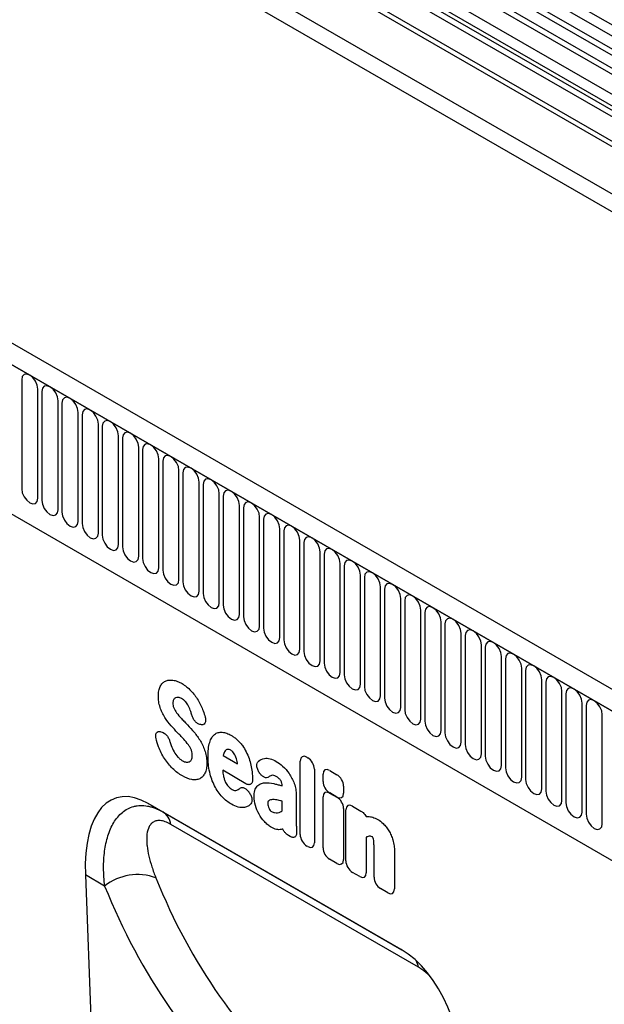
# Model space of a CAD drawing. Units: millimetres. Extents: x 75 to 2100, y 0 to 1460.
# Drawn here: x 545 to 602, y 322 to 418 of the extents above; entities that cross this region are included whole.
import ezdxf

# ---------------------------------------------------------------- set-up
doc = ezdxf.new("R2010")
doc.units = ezdxf.units.MM
doc.header["$LTSCALE"] = 5
doc.layers.get('0').update_dxf_attribs({"color": 1})
doc.layers.add('133334', color=7, linetype='Continuous')

# ---------------------------------------------------------------- blocks, each defined once
blk = doc.blocks.new('1033535-M_004_ISO_view')
for p, q in [((-97.041, 208.541), (255.805, 4.847)), ((255.083, 4.166), (-97.56, 207.742)), ((240.44, 2.376), (-91.452, 193.974)), ((-102.33, 193.384), (251.224, -10.718)), ((240.44, 1.859), (-91.546, 193.511)), ((240.363, -2.734), (-91.469, 188.829)), ((240.363, -2.734), (-91.469, 188.829)), ((192.932, -23.598), (-159.914, 180.096)), ((191.827, -25.053), (-161.373, 178.844)), ((-161.196, 178.742), (191.65, -24.951)), ((-150.513, 158.01), (145.971, -13.146)), ((-150.513, 158.01), (145.971, -13.146)), ((176.348, 47.753), (4.415, 147.007)), ((176.931, 48.023), (4.998, 147.277)), ((174.732, 46.82), (2.799, 146.075)), ((175.315, 47.09), (3.382, 146.345)), ((173.548, 45.57), (1.615, 144.825)), ((173.548, 44.434), (1.615, 143.689)), ((173.807, 43.862), (1.874, 143.117)), ((174.312, 43.57), (2.379, 142.825)), ((174.396, 42.88), (2.463, 142.135)), ((64.474, 47.547), (64.474, 36.932)), ((66.053, 36.021), (66.053, 46.636)), ((66.436, 46.414), (66.436, 35.799)), ((68.015, 34.888), (68.015, 45.503)), ((68.399, 45.281), (68.399, 34.666)), ((69.977, 33.755), (69.977, 44.37)), ((70.361, 44.149), (70.361, 33.534)), ((71.939, 32.622), (71.939, 43.238)), ((72.323, 43.016), (72.323, 32.401)), ((73.901, 31.49), (73.901, 42.105)), ((74.285, 41.883), (74.285, 31.268)), ((75.864, 30.357), (75.864, 40.972)), ((76.248, 40.75), (76.248, 30.135)), ((77.826, 29.224), (77.826, 39.839)), ((78.21, 39.618), (78.21, 29.003)), ((79.788, 28.091), (79.788, 38.706)), ((80.172, 38.485), (80.172, 27.87)), ((81.75, 26.959), (81.75, 37.574)), ((82.134, 37.352), (82.134, 26.737)), ((83.713, 25.826), (83.713, 36.441)), ((84.096, 36.219), (84.096, 25.604)), ((85.675, 24.693), (85.675, 35.308)), ((86.059, 35.087), (86.059, 24.471)), ((87.637, 23.56), (87.637, 34.175)), ((88.021, 33.954), (88.021, 23.339)), ((89.599, 22.428), (89.599, 33.043)), ((89.983, 32.821), (89.983, 22.206)), ((91.561, 21.295), (91.561, 31.91)), ((91.945, 31.688), (91.945, 21.073)), ((93.524, 20.162), (93.524, 30.777)), ((93.908, 30.555), (93.908, 19.94)), ((95.486, 19.029), (95.486, 29.644)), ((95.87, 29.423), (95.87, 18.808)), ((97.448, 17.897), (97.448, 28.512)), ((97.832, 28.29), (97.832, 17.675)), ((99.41, 16.764), (99.41, 27.379)), ((99.794, 27.157), (99.794, 16.542)), ((101.373, 15.631), (101.373, 26.246)), ((101.756, 26.024), (101.756, 15.409)), ((103.335, 14.498), (103.335, 25.113)), ((103.719, 24.892), (103.719, 14.277)), ((105.297, 13.365), (105.297, 23.98)), ((105.681, 23.759), (105.681, 13.144)), ((107.259, 12.233), (107.259, 22.848)), ((107.643, 22.626), (107.643, 12.011)), ((109.221, 11.1), (109.221, 21.715)), ((109.605, 21.493), (109.605, 10.878)), ((111.184, 9.967), (111.184, 20.582)), ((111.568, 20.361), (111.568, 9.746)), ((113.146, 8.834), (113.146, 19.449)), ((113.53, 19.228), (113.53, 8.613)), ((115.108, 7.702), (115.108, 18.317)), ((115.492, 18.095), (115.492, 7.48)), ((117.07, 6.569), (117.07, 17.184)), ((117.454, 16.962), (117.454, 6.347)), ((119.033, 5.436), (119.033, 16.051)), ((119.416, 15.829), (119.416, 5.214)), ((120.995, 4.303), (120.995, 14.918)), ((81.922, 13.95), (81.828, 13.971)), ((78.016, 13.26), (78.142, 13.222)), ((84.085, 10.949), (85.491, 10.137)), ((92.227, 10.774), (92.324, 10.718)), ((91.586, 3.236), (91.586, 10.404)), ((92.965, 9.608), (92.965, 2.44)), ((86.304, 8.196), (84.04, 9.503)), ((87.638, 9.237), (87.627, 9.253)), ((93.814, 8.416), (93.814, 9.112)), ((94.455, 9.482), (95.162, 9.074)), ((89.823, 7.993), (89.823, 7.999)), ((95.803, 7.964), (95.803, 7.268)), ((86.57, 7.41), (86.6, 7.37)), ((91.202, 7.112), (91.202, 4.357)), ((93.813, 1.951), (93.813, 6.921)), ((94.453, 7.291), (95.161, 6.883)), ((95.162, 6.897), (94.455, 7.306)), ((101.428, -7.954), (76.795, 6.266)), ((76.795, 6.266), (78.212, 5.448)), ((89.823, 5.553), (89.823, 6.505)), ((95.802, 5.773), (95.802, 0.802)), ((96.67, 6.012), (97.498, 5.534)), ((78.212, 5.448), (101.472, -7.98)), ((96.03, 0.671), (96.03, 5.641)), ((103.103, -9.687), (78.983, 4.238)), ((90.6, 3.065), (90.448, 3.153)), ((98.019, 2.974), (98.019, -0.478)), ((92.324, 2.07), (92.227, 2.126)), ((98.771, -0.912), (98.771, 2.148)), ((100.76, 1.604), (100.76, -2.06)), ((95.161, 0.432), (94.453, 0.841)), ((70.671, -0.684), (72.087, -38.418)), ((72.552, -1.77), (70.671, -0.684)), ((97.379, -0.848), (96.67, -0.439)), ((100.12, -2.431), (99.412, -2.022))]:
    blk.add_line(p, q)
at = {"flags": 128}
for points in [[(66.053, 46.636), (65.993, 47.019), (65.821, 47.414), (65.565, 47.759), (65.263, 48.003), (64.961, 48.108), (64.705, 48.058), (64.534, 47.861), (64.474, 47.547)], [(68.015, 45.503), (67.955, 45.886), (67.784, 46.281), (67.528, 46.626), (67.226, 46.87), (66.924, 46.975), (66.668, 46.925), (66.497, 46.728), (66.436, 46.414)], [(69.977, 44.37), (69.917, 44.754), (69.746, 45.148), (69.49, 45.493), (69.188, 45.737), (68.886, 45.842), (68.63, 45.792), (68.459, 45.595), (68.399, 45.281)], [(71.939, 43.238), (71.879, 43.621), (71.708, 44.015), (71.452, 44.361), (71.15, 44.604), (70.848, 44.709), (70.592, 44.66), (70.421, 44.463), (70.361, 44.149)], [(73.901, 42.105), (73.841, 42.488), (73.67, 42.883), (73.414, 43.228), (73.112, 43.472), (72.81, 43.577), (72.554, 43.527), (72.383, 43.33), (72.323, 43.016)], [(75.864, 40.972), (75.804, 41.355), (75.633, 41.75), (75.377, 42.095), (75.075, 42.339), (74.773, 42.444), (74.517, 42.394), (74.345, 42.197), (74.285, 41.883)], [(77.826, 39.839), (77.766, 40.223), (77.595, 40.617), (77.339, 40.962), (77.037, 41.206), (76.735, 41.311), (76.479, 41.261), (76.308, 41.064), (76.248, 40.75)], [(79.788, 38.706), (79.728, 39.09), (79.557, 39.484), (79.301, 39.83), (78.999, 40.073), (78.697, 40.178), (78.441, 40.129), (78.27, 39.932), (78.21, 39.618)], [(81.75, 37.574), (81.69, 37.957), (81.519, 38.351), (81.263, 38.697), (80.961, 38.941), (80.659, 39.045), (80.403, 38.996), (80.232, 38.799), (80.172, 38.485)], [(83.713, 36.441), (83.652, 36.824), (83.481, 37.219), (83.225, 37.564), (82.923, 37.808), (82.621, 37.913), (82.365, 37.863), (82.194, 37.666), (82.134, 37.352)], [(64.474, 36.932), (64.534, 36.548), (64.705, 36.154), (64.961, 35.809), (65.263, 35.565), (65.565, 35.46), (65.821, 35.51), (65.993, 35.707), (66.053, 36.021)], [(85.675, 35.308), (85.615, 35.692), (85.444, 36.086), (85.188, 36.431), (84.886, 36.675), (84.584, 36.78), (84.328, 36.73), (84.157, 36.533), (84.096, 36.219)], [(66.436, 35.799), (66.497, 35.416), (66.668, 35.021), (66.924, 34.676), (67.226, 34.432), (67.528, 34.327), (67.784, 34.377), (67.955, 34.574), (68.015, 34.888)], [(87.637, 34.175), (87.577, 34.559), (87.406, 34.953), (87.15, 35.299), (86.848, 35.542), (86.546, 35.647), (86.29, 35.597), (86.119, 35.401), (86.059, 35.087)], [(68.399, 34.666), (68.459, 34.283), (68.63, 33.889), (68.886, 33.543), (69.188, 33.3), (69.49, 33.195), (69.746, 33.244), (69.917, 33.441), (69.977, 33.755)], [(89.599, 33.043), (89.539, 33.426), (89.368, 33.82), (89.112, 34.166), (88.81, 34.409), (88.508, 34.514), (88.252, 34.465), (88.081, 34.268), (88.021, 33.954)], [(70.361, 33.534), (70.421, 33.15), (70.592, 32.756), (70.848, 32.41), (71.15, 32.167), (71.452, 32.062), (71.708, 32.112), (71.879, 32.308), (71.939, 32.622)], [(91.561, 31.91), (91.501, 32.293), (91.33, 32.688), (91.074, 33.033), (90.772, 33.277), (90.47, 33.382), (90.214, 33.332), (90.043, 33.135), (89.983, 32.821)], [(72.323, 32.401), (72.383, 32.017), (72.554, 31.623), (72.81, 31.278), (73.112, 31.034), (73.414, 30.929), (73.67, 30.979), (73.841, 31.176), (73.901, 31.49)], [(93.524, 30.777), (93.464, 31.16), (93.293, 31.555), (93.037, 31.9), (92.735, 32.144), (92.433, 32.249), (92.177, 32.199), (92.005, 32.002), (91.945, 31.688)], [(74.285, 31.268), (74.345, 30.885), (74.517, 30.49), (74.773, 30.145), (75.075, 29.901), (75.377, 29.796), (75.633, 29.846), (75.804, 30.043), (75.864, 30.357)], [(95.486, 29.644), (95.426, 30.028), (95.255, 30.422), (94.999, 30.767), (94.697, 31.011), (94.395, 31.116), (94.139, 31.066), (93.968, 30.869), (93.908, 30.555)], [(76.248, 30.135), (76.308, 29.752), (76.479, 29.358), (76.735, 29.012), (77.037, 28.768), (77.339, 28.663), (77.595, 28.713), (77.766, 28.91), (77.826, 29.224)], [(97.448, 28.512), (97.388, 28.895), (97.217, 29.289), (96.961, 29.635), (96.659, 29.878), (96.357, 29.983), (96.101, 29.934), (95.93, 29.737), (95.87, 29.423)], [(78.21, 29.003), (78.27, 28.619), (78.441, 28.225), (78.697, 27.879), (78.999, 27.636), (79.301, 27.531), (79.557, 27.58), (79.728, 27.777), (79.788, 28.091)], [(99.41, 27.379), (99.35, 27.762), (99.179, 28.157), (98.923, 28.502), (98.621, 28.746), (98.319, 28.851), (98.063, 28.801), (97.892, 28.604), (97.832, 28.29)], [(80.172, 27.87), (80.232, 27.486), (80.403, 27.092), (80.659, 26.747), (80.961, 26.503), (81.263, 26.398), (81.519, 26.448), (81.69, 26.645), (81.75, 26.959)], [(101.373, 26.246), (101.312, 26.629), (101.141, 27.024), (100.885, 27.369), (100.583, 27.613), (100.281, 27.718), (100.025, 27.668), (99.854, 27.471), (99.794, 27.157)], [(82.134, 26.737), (82.194, 26.354), (82.365, 25.959), (82.621, 25.614), (82.923, 25.37), (83.225, 25.265), (83.481, 25.315), (83.652, 25.512), (83.713, 25.826)], [(103.335, 25.113), (103.275, 25.497), (103.104, 25.891), (102.848, 26.236), (102.546, 26.48), (102.244, 26.585), (101.988, 26.535), (101.817, 26.338), (101.756, 26.024)], [(84.096, 25.604), (84.157, 25.221), (84.328, 24.826), (84.584, 24.481), (84.886, 24.237), (85.188, 24.132), (85.444, 24.182), (85.615, 24.379), (85.675, 24.693)], [(105.297, 23.98), (105.237, 24.364), (105.066, 24.758), (104.81, 25.104), (104.508, 25.347), (104.206, 25.452), (103.95, 25.403), (103.779, 25.206), (103.719, 24.892)], [(86.059, 24.471), (86.119, 24.088), (86.29, 23.694), (86.546, 23.348), (86.848, 23.105), (87.15, 23), (87.406, 23.049), (87.577, 23.246), (87.637, 23.56)], [(107.259, 22.848), (107.199, 23.231), (107.028, 23.626), (106.772, 23.971), (106.47, 24.215), (106.168, 24.32), (105.912, 24.27), (105.741, 24.073), (105.681, 23.759)], [(88.021, 23.339), (88.081, 22.955), (88.252, 22.561), (88.508, 22.216), (88.81, 21.972), (89.112, 21.867), (89.368, 21.917), (89.539, 22.114), (89.599, 22.428)], [(109.221, 21.715), (109.161, 22.098), (108.99, 22.493), (108.734, 22.838), (108.432, 23.082), (108.13, 23.187), (107.874, 23.137), (107.703, 22.94), (107.643, 22.626)], [(89.983, 22.206), (90.043, 21.823), (90.214, 21.428), (90.47, 21.083), (90.772, 20.839), (91.074, 20.734), (91.33, 20.784), (91.501, 20.981), (91.561, 21.295)], [(111.184, 20.582), (111.124, 20.966), (110.953, 21.36), (110.697, 21.705), (110.395, 21.949), (110.093, 22.054), (109.837, 22.004), (109.665, 21.807), (109.605, 21.493)], [(91.945, 21.073), (92.005, 20.69), (92.177, 20.295), (92.433, 19.95), (92.735, 19.706), (93.037, 19.601), (93.293, 19.651), (93.464, 19.848), (93.524, 20.162)], [(113.146, 19.449), (113.086, 19.833), (112.915, 20.227), (112.659, 20.573), (112.357, 20.816), (112.055, 20.921), (111.799, 20.871), (111.628, 20.675), (111.568, 20.361)], [(93.908, 19.94), (93.968, 19.557), (94.139, 19.163), (94.395, 18.817), (94.697, 18.574), (94.999, 18.469), (95.255, 18.518), (95.426, 18.715), (95.486, 19.029)], [(115.108, 18.317), (115.048, 18.7), (114.877, 19.094), (114.621, 19.44), (114.319, 19.683), (114.017, 19.788), (113.761, 19.739), (113.59, 19.542), (113.53, 19.228)], [(95.87, 18.808), (95.93, 18.424), (96.101, 18.03), (96.357, 17.685), (96.659, 17.441), (96.961, 17.336), (97.217, 17.386), (97.388, 17.582), (97.448, 17.897)], [(117.07, 17.184), (117.01, 17.567), (116.839, 17.962), (116.583, 18.307), (116.281, 18.551), (115.979, 18.656), (115.723, 18.606), (115.552, 18.409), (115.492, 18.095)], [(97.832, 17.675), (97.892, 17.291), (98.063, 16.897), (98.319, 16.552), (98.621, 16.308), (98.923, 16.203), (99.179, 16.253), (99.35, 16.45), (99.41, 16.764)], [(119.033, 16.051), (118.972, 16.435), (118.801, 16.829), (118.545, 17.174), (118.243, 17.418), (117.941, 17.523), (117.685, 17.473), (117.514, 17.276), (117.454, 16.962)], [(99.794, 16.542), (99.854, 16.159), (100.025, 15.764), (100.281, 15.419), (100.583, 15.175), (100.885, 15.07), (101.141, 15.12), (101.312, 15.317), (101.373, 15.631)], [(120.995, 14.918), (120.935, 15.302), (120.764, 15.696), (120.508, 16.041), (120.206, 16.285), (119.904, 16.39), (119.648, 16.34), (119.477, 16.144), (119.416, 15.829)], [(101.756, 15.409), (101.817, 15.026), (101.988, 14.632), (102.244, 14.286), (102.546, 14.042), (102.848, 13.938), (103.104, 13.987), (103.275, 14.184), (103.335, 14.498)], [(103.719, 14.277), (103.779, 13.893), (103.95, 13.499), (104.206, 13.153), (104.508, 12.91), (104.81, 12.805), (105.066, 12.855), (105.237, 13.051), (105.297, 13.365)], [(105.681, 13.144), (105.741, 12.76), (105.912, 12.366), (106.168, 12.021), (106.47, 11.777), (106.772, 11.672), (107.028, 11.722), (107.199, 11.919), (107.259, 12.233)], [(107.643, 12.011), (107.703, 11.628), (107.874, 11.233), (108.13, 10.888), (108.432, 10.644), (108.734, 10.539), (108.99, 10.589), (109.161, 10.786), (109.221, 11.1)], [(109.605, 10.878), (109.665, 10.495), (109.837, 10.1), (110.093, 9.755), (110.395, 9.511), (110.697, 9.406), (110.953, 9.456), (111.124, 9.653), (111.184, 9.967)], [(111.568, 9.746), (111.628, 9.362), (111.799, 8.968), (112.055, 8.622), (112.357, 8.379), (112.659, 8.274), (112.915, 8.323), (113.086, 8.52), (113.146, 8.834)], [(113.53, 8.613), (113.59, 8.229), (113.761, 7.835), (114.017, 7.49), (114.319, 7.246), (114.621, 7.141), (114.877, 7.191), (115.048, 7.388), (115.108, 7.702)], [(115.492, 7.48), (115.552, 7.097), (115.723, 6.702), (115.979, 6.357), (116.281, 6.113), (116.583, 6.008), (116.839, 6.058), (117.01, 6.255), (117.07, 6.569)], [(117.454, 6.347), (117.514, 5.964), (117.685, 5.569), (117.941, 5.224), (118.243, 4.98), (118.545, 4.875), (118.801, 4.925), (118.972, 5.122), (119.033, 5.436)], [(119.416, 5.214), (119.477, 4.831), (119.648, 4.437), (119.904, 4.091), (120.206, 3.848), (120.508, 3.743), (120.764, 3.792), (120.935, 3.989), (120.995, 4.303)]]:
    blk.add_lwpolyline(points, dxfattribs=at)
for centre, radius, start, end in [((77.277, 4.002), 1.722, 7.86856, 57.1342), ((75.734, -5.753), 5.098, 69.21656, 128.62988), ((100.979, -10.077), 2.16, 10.41246, 29.03118)]:
    blk.add_arc(centre, radius, start, end)
for centre, major_axis, ratio, start_param, end_param in [((92.367, 9.793), (-0.599, 1.037), 0.482008, 5.587631, 6.978858), ((92.185, 9.897), (-0.5, 0.866), 0.691626, 4.0169, 5.408127), ((94.594, 8.501), (-0.599, 1.037), 0.482008, 5.587631, 6.978858), ((95.023, 8.253), (-0.5, 0.866), 0.691626, 4.0169, 5.408127), ((77.899, -5.919), (-4.287, 12.715), 0.459013, 5.802757, 7.281455), ((94.594, 8.127), (-0.5, 0.866), 0.691626, 0.875307, 2.266534), ((94.593, 6.31), (-0.599, 1.037), 0.482008, 5.587631, 6.978858), ((95.022, 6.062), (-0.5, 0.866), 0.691626, 4.0169, 5.408127), ((95.023, 7.879), (-0.599, 1.037), 0.482008, 2.446038, 3.837265), ((96.81, 5.03), (-0.599, 1.037), 0.482008, 5.587631, 6.978858), ((92.367, 2.946), (-0.5, 0.866), 0.691626, 0.875307, 2.266534), ((92.185, 3.051), (-0.599, 1.037), 0.482008, 2.446038, 3.837265), ((94.593, 1.661), (-0.5, 0.866), 0.691626, 0.875307, 2.266534), ((95.022, 1.413), (-0.599, 1.037), 0.482008, 2.446038, 3.837265), ((96.81, 0.381), (-0.5, 0.866), 0.691626, 0.875307, 2.266534), ((97.239, 0.133), (-0.599, 1.037), 0.482008, 2.446038, 3.837265), ((99.551, -1.201), (-0.5, 0.866), 0.691626, 0.875307, 2.266534), ((156.015, 58.787), (66.619, 83.669), 0.696887, 2.762635, 3.111353), ((158.307, 57.04), (64.764, 80.069), 0.701071, 2.768704, 3.117421), ((99.98, -1.449), (-0.599, 1.037), 0.482008, 2.446038, 3.837265), ((100.324, -18.864), (-2.328, 11.585), 0.591892, 4.324095, 5.802792)]:
    blk.add_ellipse(centre, major_axis=major_axis, ratio=ratio, start_param=start_param, end_param=end_param)
for points, knots in [([(78.461, 18.191), (78.568, 18.243), (78.683, 18.276), (78.93, 18.306), (79.06, 18.302), (79.196, 18.282)], [0, 0, 0, 0, 0.5, 0.5, 1, 1, 1, 1]), ([(79.196, 18.282), (79.337, 18.261), (79.483, 18.221), (79.78, 18.108), (79.93, 18.034), (80.081, 17.947)], [0, 0, 0, 0, 0.5, 0.5, 1, 1, 1, 1]), ([(77.777, 16.738), (77.777, 16.916), (77.79, 17.087), (77.85, 17.402), (77.896, 17.547), (77.96, 17.674)], [0, 0, 0, 0, 0.5, 0.5, 1, 1, 1, 1]), ([(77.96, 17.674), (78.019, 17.792), (78.09, 17.896), (78.259, 18.07), (78.355, 18.14), (78.461, 18.191)], [0, 0, 0, 0, 0.5, 0.5, 1, 1, 1, 1]), ([(80.081, 17.947), (80.23, 17.861), (80.377, 17.762), (80.669, 17.53), (80.813, 17.398), (80.95, 17.253)], [0, 0, 0, 0, 0.5, 0.5, 1, 1, 1, 1]), ([(77.957, 15.624), (77.89, 15.818), (77.845, 16.011), (77.788, 16.385), (77.777, 16.564), (77.777, 16.738)], [0, 0, 0, 0, 0.5, 0.5, 1, 1, 1, 1]), ([(79.257, 16.362), (79.235, 16.319), (79.218, 16.27), (79.195, 16.163), (79.19, 16.104), (79.19, 16.043)], [0, 0, 0, 0, 0.5, 0.5, 1, 1, 1, 1]), ([(80.443, 16.17), (80.38, 16.24), (80.313, 16.3), (80.176, 16.406), (80.107, 16.451), (80.037, 16.491)], [0, 0, 0, 0, 0.5, 0.5, 1, 1, 1, 1]), ([(80.95, 17.253), (81.077, 17.118), (81.199, 16.973), (81.43, 16.666), (81.539, 16.505), (81.639, 16.338)], [0, 0, 0, 0, 0.5, 0.5, 1, 1, 1, 1]), ([(81.639, 16.338), (81.738, 16.171), (81.83, 16), (81.995, 15.653), (82.068, 15.478), (82.134, 15.301)], [0, 0, 0, 0, 0.5, 0.5, 1, 1, 1, 1]), ([(78.411, 14.662), (78.316, 14.815), (78.231, 14.973), (78.079, 15.296), (78.013, 15.46), (77.957, 15.624)], [0, 0, 0, 0, 0.5, 0.5, 1, 1, 1, 1]), ([(79.19, 16.043), (79.19, 15.974), (79.195, 15.902), (79.222, 15.753), (79.244, 15.676), (79.277, 15.599)], [0, 0, 0, 0, 0.5, 0.5, 1, 1, 1, 1]), ([(80.717, 15.768), (80.68, 15.841), (80.638, 15.912), (80.546, 16.047), (80.495, 16.11), (80.443, 16.17)], [0, 0, 0, 0, 0.5, 0.5, 1, 1, 1, 1]), ([(80.022, 14.554), (80.076, 14.497), (80.13, 14.44), (80.184, 14.383), (80.239, 14.325), (80.293, 14.268), (80.347, 14.211), (80.441, 14.113), (80.534, 14.015), (80.628, 13.917)], [0, 0, 0, 0, 0.000497595, 0.000497595, 0.000497595, 0.000995189, 0.000995189, 0.000995189, 0.001851724, 0.001851724, 0.001851724, 0.001851724]), ([(81.828, 13.971), (81.75, 13.988), (81.668, 14.022), (81.545, 14.101), (81.505, 14.132), (81.426, 14.201), (81.387, 14.24), (81.313, 14.325), (81.279, 14.37), (81.214, 14.465), (81.184, 14.516), (81.105, 14.669), (81.064, 14.777), (81.036, 14.883)], [0, 0, 0, 0, 0.25, 0.25, 0.375, 0.375, 0.5, 0.5, 0.625, 0.625, 0.75, 0.75, 1, 1, 1, 1]), ([(82.333, 14.675), (82.348, 14.618), (82.36, 14.563), (82.375, 14.456), (82.378, 14.403), (82.376, 14.303), (82.37, 14.257), (82.35, 14.171), (82.335, 14.131), (82.277, 14.029), (82.221, 13.981), (82.119, 13.945), (82.082, 13.939), (82.004, 13.937), (81.964, 13.941), (81.922, 13.95)], [0, 0, 0, 0, 0.125, 0.125, 0.25, 0.25, 0.375, 0.375, 0.5, 0.5, 0.75, 0.75, 0.875, 0.875, 1, 1, 1, 1]), ([(77.553, 12.59), (77.54, 12.647), (77.531, 12.702), (77.52, 12.808), (77.519, 12.86), (77.526, 12.957), (77.534, 13.002), (77.56, 13.085), (77.577, 13.122), (77.642, 13.217), (77.704, 13.258), (77.811, 13.284), (77.85, 13.287), (77.931, 13.281), (77.972, 13.273), (78.016, 13.26)], [0, 0, 0, 0, 0.125, 0.125, 0.25, 0.25, 0.375, 0.375, 0.5, 0.5, 0.75, 0.75, 0.875, 0.875, 1, 1, 1, 1]), ([(78.142, 13.222), (78.221, 13.199), (78.3, 13.16), (78.459, 13.047), (78.536, 12.975), (78.641, 12.847), (78.673, 12.802), (78.734, 12.708), (78.762, 12.658), (78.837, 12.507), (78.875, 12.403), (78.9, 12.3)], [0, 0, 0, 0, 0.25, 0.25, 0.5, 0.5, 0.625, 0.625, 0.75, 0.75, 1, 1, 1, 1]), ([(80.25, 12.535), (80.195, 12.593), (80.14, 12.652), (80.086, 12.71), (80.031, 12.768), (79.976, 12.825), (79.921, 12.883), (79.831, 12.977), (79.742, 13.07), (79.652, 13.163)], [0, 0, 0, 0, 0.000503483, 0.000503483, 0.000503483, 0.001006966, 0.001006966, 0.001006966, 0.001827225, 0.001827225, 0.001827225, 0.001827225]), ([(82.777, 12.226), (82.828, 12.388), (82.891, 12.537), (83.048, 12.802), (83.142, 12.916), (83.254, 13.004)], [0, 0, 0, 0, 0.5, 0.5, 1, 1, 1, 1]), ([(83.254, 13.004), (83.355, 13.084), (83.469, 13.144), (83.721, 13.214), (83.858, 13.224), (84.004, 13.208)], [0, 0, 0, 0, 0.5, 0.5, 1, 1, 1, 1]), ([(84.004, 13.208), (84.144, 13.193), (84.29, 13.159), (84.588, 13.052), (84.739, 12.98), (84.891, 12.892)], [0, 0, 0, 0, 0.5, 0.5, 1, 1, 1, 1]), ([(84.891, 12.892), (84.986, 12.838), (85.08, 12.777), (85.268, 12.641), (85.362, 12.567), (85.544, 12.402), (85.633, 12.312), (85.803, 12.121), (85.884, 12.019), (85.961, 11.91)], [0, 0, 0, 0, 0.25, 0.25, 0.5, 0.5, 0.75, 0.75, 1, 1, 1, 1]), ([(78.379, 10.651), (78.261, 10.831), (78.153, 11.018), (77.958, 11.402), (77.871, 11.598), (77.796, 11.795)], [0, 0, 0, 0, 0.5, 0.5, 1, 1, 1, 1]), ([(80.991, 11.454), (80.954, 11.545), (80.912, 11.634), (80.817, 11.809), (80.764, 11.893), (80.708, 11.974)], [0, 0, 0, 0, 0.5, 0.5, 1, 1, 1, 1]), ([(81.872, 12.35), (81.967, 12.19), (82.053, 12.024), (82.203, 11.687), (82.268, 11.517), (82.323, 11.347)], [0, 0, 0, 0, 0.5, 0.5, 1, 1, 1, 1]), ([(82.613, 10.861), (82.613, 11.108), (82.623, 11.348), (82.673, 11.808), (82.713, 12.027), (82.777, 12.226)], [0, 0, 0, 0, 0.5, 0.5, 1, 1, 1, 1]), ([(84.838, 11.452), (84.784, 11.483), (84.729, 11.509), (84.623, 11.539), (84.573, 11.544), (84.527, 11.536)], [0, 0, 0, 0, 0.5, 0.5, 1, 1, 1, 1]), ([(85.961, 11.91), (86.096, 11.717), (86.22, 11.513), (86.435, 11.093), (86.527, 10.877), (86.603, 10.66)], [0, 0, 0, 0, 0.5, 0.5, 1, 1, 1, 1]), ([(79.171, 9.681), (79.027, 9.822), (78.888, 9.974), (78.622, 10.299), (78.496, 10.471), (78.379, 10.651)], [0, 0, 0, 0, 0.5, 0.5, 1, 1, 1, 1]), ([(79.683, 10.792), (79.754, 10.715), (79.828, 10.645), (79.979, 10.524), (80.056, 10.472), (80.133, 10.427)], [0, 0, 0, 0, 0.5, 0.5, 1, 1, 1, 1]), ([(81.085, 10.927), (81.085, 11.009), (81.08, 11.094), (81.051, 11.271), (81.027, 11.362), (80.991, 11.454)], [0, 0, 0, 0, 0.5, 0.5, 1, 1, 1, 1]), ([(82.323, 11.347), (82.388, 11.147), (82.432, 10.949), (82.487, 10.566), (82.499, 10.38), (82.499, 10.201)], [0, 0, 0, 0, 0.5, 0.5, 1, 1, 1, 1]), ([(82.777, 9.307), (82.713, 9.579), (82.673, 9.845), (82.623, 10.363), (82.613, 10.615), (82.613, 10.861)], [0, 0, 0, 0, 0.5, 0.5, 1, 1, 1, 1]), ([(85.095, 11.213), (85.059, 11.266), (85.017, 11.314), (84.93, 11.393), (84.884, 11.425), (84.838, 11.452)], [0, 0, 0, 0, 0.5, 0.5, 1, 1, 1, 1]), ([(88.109, 10.653), (88.277, 10.687), (88.463, 10.678), (88.853, 10.578), (89.053, 10.49), (89.255, 10.373)], [0, 0, 0, 0, 0.5, 0.5, 1, 1, 1, 1]), ([(80.125, 8.951), (79.963, 9.045), (79.801, 9.151), (79.481, 9.395), (79.323, 9.531), (79.171, 9.681)], [0, 0, 0, 0, 0.5, 0.5, 1, 1, 1, 1]), ([(82.499, 10.201), (82.499, 10.015), (82.485, 9.836), (82.424, 9.505), (82.377, 9.353), (82.312, 9.219)], [0, 0, 0, 0, 0.5, 0.5, 1, 1, 1, 1]), ([(87.627, 9.253), (87.591, 9.304), (87.558, 9.357), (87.498, 9.466), (87.471, 9.523), (87.424, 9.637), (87.405, 9.694), (87.376, 9.807), (87.366, 9.864), (87.352, 10.024), (87.363, 10.122), (87.406, 10.242), (87.425, 10.278), (87.47, 10.34), (87.496, 10.367), (87.525, 10.389)], [0, 0, 0, 0, 0.125, 0.125, 0.25, 0.25, 0.375, 0.375, 0.5, 0.5, 0.75, 0.75, 0.875, 0.875, 1, 1, 1, 1]), ([(81.801, 8.679), (81.691, 8.626), (81.571, 8.593), (81.315, 8.567), (81.18, 8.573), (81.039, 8.597)], [0, 0, 0, 0, 0.5, 0.5, 1, 1, 1, 1]), ([(82.312, 9.219), (82.252, 9.097), (82.18, 8.988), (82.009, 8.806), (81.911, 8.732), (81.801, 8.679)], [0, 0, 0, 0, 0.5, 0.5, 1, 1, 1, 1]), ([(83.254, 7.978), (83.142, 8.195), (83.048, 8.418), (82.891, 8.863), (82.828, 9.086), (82.777, 9.307)], [0, 0, 0, 0, 0.5, 0.5, 1, 1, 1, 1]), ([(84.114, 8.964), (84.136, 8.858), (84.163, 8.752), (84.232, 8.536), (84.274, 8.428), (84.327, 8.322)], [0, 0, 0, 0, 0.5, 0.5, 1, 1, 1, 1]), ([(88.507, 8.846), (88.454, 8.806), (88.392, 8.781), (88.286, 8.774), (88.249, 8.777), (88.173, 8.792), (88.133, 8.805), (88.053, 8.841), (88.013, 8.864), (87.932, 8.919), (87.892, 8.951), (87.776, 9.057), (87.703, 9.143), (87.638, 9.237)], [0, 0, 0, 0, 0.25, 0.25, 0.375, 0.375, 0.5, 0.5, 0.625, 0.625, 0.75, 0.75, 1, 1, 1, 1]), ([(89.255, 8.902), (89.172, 8.95), (89.089, 8.987), (88.929, 9.023), (88.854, 9.02), (88.788, 8.998)], [0, 0, 0, 0, 0.5, 0.5, 1, 1, 1, 1]), ([(89.694, 8.497), (89.634, 8.59), (89.562, 8.67), (89.412, 8.803), (89.333, 8.857), (89.255, 8.902)], [0, 0, 0, 0, 0.5, 0.5, 1, 1, 1, 1]), ([(90.507, 9.182), (90.61, 9.034), (90.704, 8.878), (90.869, 8.557), (90.941, 8.392), (91.002, 8.227)], [0, 0, 0, 0, 0.5, 0.5, 1, 1, 1, 1]), ([(84.004, 6.908), (83.859, 7.06), (83.721, 7.229), (83.469, 7.589), (83.355, 7.781), (83.254, 7.978)], [0, 0, 0, 0, 0.5, 0.5, 1, 1, 1, 1]), ([(84.327, 8.322), (84.364, 8.249), (84.405, 8.176), (84.497, 8.039), (84.547, 7.975), (84.601, 7.918)], [0, 0, 0, 0, 0.5, 0.5, 1, 1, 1, 1]), ([(85.708, 7.739), (85.757, 7.785), (85.816, 7.815), (85.919, 7.831), (85.955, 7.832), (86.029, 7.822), (86.069, 7.812), (86.148, 7.782), (86.188, 7.761), (86.269, 7.712), (86.31, 7.682), (86.427, 7.582), (86.502, 7.501), (86.57, 7.41)], [0, 0, 0, 0, 0.25, 0.25, 0.375, 0.375, 0.5, 0.5, 0.625, 0.625, 0.75, 0.75, 1, 1, 1, 1]), ([(86.945, 8.562), (86.945, 8.513), (86.941, 8.467), (86.926, 8.381), (86.915, 8.34), (86.884, 8.267), (86.865, 8.235), (86.819, 8.18), (86.793, 8.157), (86.733, 8.123), (86.7, 8.111), (86.629, 8.1), (86.591, 8.099), (86.474, 8.115), (86.389, 8.147), (86.304, 8.196)], [0, 0, 0, 0, 0.125, 0.125, 0.25, 0.25, 0.375, 0.375, 0.5, 0.5, 0.625, 0.625, 0.75, 0.75, 1, 1, 1, 1]), ([(87.091, 6.925), (87.091, 7.033), (87.096, 7.138), (87.119, 7.338), (87.137, 7.434), (87.187, 7.613), (87.22, 7.695), (87.3, 7.842), (87.348, 7.907), (87.403, 7.962)], [0, 0, 0, 0, 0.25, 0.25, 0.5, 0.5, 0.75, 0.75, 1, 1, 1, 1]), ([(87.403, 7.962), (87.499, 8.057), (87.609, 8.132), (87.852, 8.24), (87.985, 8.272), (88.125, 8.285)], [0, 0, 0, 0, 0.5, 0.5, 1, 1, 1, 1]), ([(89.015, 8.203), (89.129, 8.175), (89.242, 8.146), (89.356, 8.117), (89.47, 8.088), (89.584, 8.058), (89.698, 8.027), (89.74, 8.016), (89.781, 8.004), (89.823, 7.993)], [0, 0, 0, 0, 0.00100302, 0.00100302, 0.00100302, 0.002006046, 0.002006046, 0.002006046, 0.002369906, 0.002369906, 0.002369906, 0.002369906]), ([(89.823, 7.999), (89.823, 8.077), (89.817, 8.158), (89.789, 8.285), (89.776, 8.328), (89.741, 8.415), (89.72, 8.457), (89.694, 8.497)], [0, 0, 0, 0, 0.5, 0.5, 0.75, 0.75, 1, 1, 1, 1]), ([(91.002, 8.227), (91.074, 8.033), (91.124, 7.84), (91.188, 7.466), (91.202, 7.285), (91.202, 7.112)], [0, 0, 0, 0, 0.5, 0.5, 1, 1, 1, 1]), ([(84.891, 6.2), (84.739, 6.287), (84.589, 6.39), (84.29, 6.627), (84.145, 6.76), (84.004, 6.908)], [0, 0, 0, 0, 0.5, 0.5, 1, 1, 1, 1]), ([(86.6, 7.37), (86.635, 7.323), (86.668, 7.274), (86.728, 7.173), (86.756, 7.12), (86.805, 7.013), (86.826, 6.959), (86.86, 6.852), (86.873, 6.797), (86.89, 6.692), (86.895, 6.642), (86.895, 6.545), (86.89, 6.499), (86.865, 6.372), (86.831, 6.3), (86.785, 6.245)], [0, 0, 0, 0, 0.125, 0.125, 0.25, 0.25, 0.375, 0.375, 0.5, 0.5, 0.625, 0.625, 0.75, 0.75, 1, 1, 1, 1]), ([(72.552, -1.77), (72.486, -1.173), (72.451, -0.587), (72.448, 0.544), (72.479, 1.09), (72.615, 2.136), (72.719, 2.637), (72.939, 3.345), (73.024, 3.575), (73.214, 4.011), (73.319, 4.217), (73.669, 4.797), (73.945, 5.134), (74.602, 5.678), (74.971, 5.875), (75.489, 6.01), (75.596, 6.032), (75.813, 6.063), (75.923, 6.072), (76.26, 6.081), (76.493, 6.063), (76.853, 5.996), (76.974, 5.968), (77.218, 5.898), (77.341, 5.856), (77.711, 5.714), (77.96, 5.594), (78.212, 5.448)], [0, 0, 0, 0, 0.125, 0.125, 0.25, 0.25, 0.375, 0.375, 0.4375, 0.4375, 0.5, 0.5, 0.625, 0.625, 0.75, 0.75, 0.78125, 0.78125, 0.8125, 0.8125, 0.875, 0.875, 0.90625, 0.90625, 0.9375, 0.9375, 1, 1, 1, 1]), ([(86.168, 5.884), (85.981, 5.846), (85.774, 5.858), (85.338, 5.971), (85.116, 6.07), (84.891, 6.2)], [0, 0, 0, 0, 0.5, 0.5, 1, 1, 1, 1]), ([(86.785, 6.245), (86.705, 6.147), (86.612, 6.069), (86.404, 5.949), (86.29, 5.908), (86.168, 5.884)], [0, 0, 0, 0, 0.5, 0.5, 1, 1, 1, 1]), ([(88.531, 6.533), (88.494, 6.506), (88.466, 6.465), (88.432, 6.361), (88.426, 6.3), (88.426, 6.235)], [0, 0, 0, 0, 0.5, 0.5, 1, 1, 1, 1]), ([(88.906, 6.649), (88.836, 6.647), (88.769, 6.638), (88.642, 6.6), (88.583, 6.572), (88.531, 6.533)], [0, 0, 0, 0, 0.5, 0.5, 1, 1, 1, 1]), ([(89.823, 6.505), (89.766, 6.518), (89.709, 6.532), (89.653, 6.545), (89.583, 6.561), (89.514, 6.577), (89.445, 6.592)], [0, 0, 0, 0, 0.000502862, 0.000502862, 0.000502862, 0.001116947, 0.001116947, 0.001116947, 0.001116947]), ([(97.711, 5.378), (97.767, 5.327), (97.821, 5.268), (97.919, 5.142), (97.963, 5.074), (98.002, 5.001)], [0, 0, 0, 0, 0.5, 0.5, 1, 1, 1, 1]), ([(98.195, 5.005), (98.341, 5.002), (98.493, 4.977), (98.806, 4.879), (98.967, 4.807), (99.128, 4.714)], [0, 0, 0, 0, 0.5, 0.5, 1, 1, 1, 1]), ([(78.983, 4.238), (78.794, 4.346), (78.614, 4.431), (78.357, 4.523), (78.273, 4.547), (78.109, 4.585), (78.03, 4.597), (77.805, 4.615), (77.67, 4.604), (77.486, 4.555), (77.427, 4.534), (77.319, 4.482), (77.269, 4.452), (77.129, 4.35), (77.049, 4.266), (76.946, 4.121), (76.914, 4.07), (76.858, 3.962), (76.832, 3.905), (76.719, 3.613), (76.669, 3.345), (76.641, 2.91), (76.639, 2.759), (76.65, 2.45), (76.662, 2.292), (76.717, 1.81), (76.777, 1.478), (76.936, 0.797), (77.034, 0.449), (77.265, -0.26), (77.397, -0.622), (77.543, -0.986)], [0, 0, 0, 0, 0.0625, 0.0625, 0.09375, 0.09375, 0.125, 0.125, 0.1875, 0.1875, 0.21875, 0.21875, 0.25, 0.25, 0.3125, 0.3125, 0.34375, 0.34375, 0.375, 0.375, 0.5, 0.5, 0.5625, 0.5625, 0.625, 0.625, 0.75, 0.75, 0.875, 0.875, 1, 1, 1, 1]), ([(88.775, 3.957), (88.661, 4.023), (88.547, 4.102), (88.323, 4.285), (88.214, 4.388), (88.109, 4.502)], [0, 0, 0, 0, 0.5, 0.5, 1, 1, 1, 1]), ([(89.737, 3.74), (89.596, 3.71), (89.441, 3.712), (89.114, 3.788), (88.946, 3.859), (88.775, 3.957)], [0, 0, 0, 0, 0.5, 0.5, 1, 1, 1, 1]), ([(91.202, 4.357), (91.202, 4.353), (91.202, 4.35), (91.202, 4.347), (91.204, 4.278), (91.206, 4.209), (91.208, 4.141), (91.21, 4.072), (91.211, 4.003), (91.213, 3.935), (91.215, 3.866), (91.217, 3.797), (91.219, 3.728)], [0, 0, 0, 0, 0.000024904, 0.000024904, 0.000024904, 0.000521725, 0.000521725, 0.000521725, 0.001018546, 0.001018546, 0.001018546, 0.001515937, 0.001515937, 0.001515937, 0.001515937]), ([(99.659, 4.309), (99.761, 4.213), (99.86, 4.106), (100.044, 3.873), (100.13, 3.749), (100.208, 3.619)], [0, 0, 0, 0, 0.5, 0.5, 1, 1, 1, 1]), ([(90.251, 3.295), (90.18, 3.358), (90.113, 3.431), (89.992, 3.597), (89.94, 3.687), (89.9, 3.781)], [0, 0, 0, 0, 0.5, 0.5, 1, 1, 1, 1]), ([(91.232, 3.556), (91.24, 3.498), (91.243, 3.443), (91.241, 3.337), (91.235, 3.285), (91.213, 3.193), (91.198, 3.152), (91.156, 3.079), (91.13, 3.048), (91.07, 3.002), (91.035, 2.985), (90.958, 2.966), (90.918, 2.963), (90.788, 2.976), (90.694, 3.011), (90.6, 3.065)], [0, 0, 0, 0, 0.125, 0.125, 0.25, 0.25, 0.375, 0.375, 0.5, 0.5, 0.625, 0.625, 0.75, 0.75, 1, 1, 1, 1]), ([(98.587, 3.021), (98.533, 3.052), (98.48, 3.074), (98.378, 3.094), (98.33, 3.092), (98.287, 3.08)], [0, 0, 0, 0, 0.5, 0.5, 1, 1, 1, 1]), ([(98.667, 2.962), (98.667, 2.963), (98.667, 2.963), (98.667, 2.963), (98.667, 2.963), (98.667, 2.963), (98.666, 2.963), (98.666, 2.963), (98.666, 2.964), (98.666, 2.964), (98.665, 2.964), (98.665, 2.964), (98.665, 2.965), (98.665, 2.965), (98.665, 2.965), (98.664, 2.965), (98.664, 2.966), (98.664, 2.966), (98.663, 2.966), (98.663, 2.967), (98.663, 2.967), (98.662, 2.967), (98.662, 2.967), (98.662, 2.968), (98.661, 2.968), (98.661, 2.969), (98.66, 2.969), (98.66, 2.97), (98.66, 2.97), (98.659, 2.97), (98.659, 2.97), (98.659, 2.971), (98.658, 2.971), (98.658, 2.971), (98.657, 2.972), (98.657, 2.972), (98.657, 2.972), (98.656, 2.973), (98.656, 2.973), (98.655, 2.974), (98.655, 2.974), (98.654, 2.974), (98.654, 2.975), (98.653, 2.976), (98.652, 2.976), (98.651, 2.977), (98.651, 2.977), (98.65, 2.978), (98.65, 2.978), (98.649, 2.979), (98.649, 2.979), (98.648, 2.979), (98.648, 2.98), (98.647, 2.981), (98.646, 2.981), (98.645, 2.982), (98.645, 2.982), (98.644, 2.982), (98.644, 2.983), (98.644, 2.983), (98.643, 2.984), (98.642, 2.984), (98.641, 2.985), (98.64, 2.986), (98.639, 2.986), (98.639, 2.987), (98.638, 2.988), (98.637, 2.988), (98.637, 2.988), (98.636, 2.989), (98.635, 2.989), (98.635, 2.99), (98.634, 2.991), (98.633, 2.991), (98.632, 2.992), (98.631, 2.993), (98.63, 2.993), (98.629, 2.994), (98.628, 2.995), (98.627, 2.995), (98.626, 2.996), (98.625, 2.996), (98.625, 2.997), (98.624, 2.998), (98.623, 2.998), (98.622, 2.999), (98.621, 3), (98.62, 3), (98.619, 3.001), (98.618, 3.001), (98.617, 3.002), (98.616, 3.003), (98.615, 3.003), (98.614, 3.004), (98.613, 3.005), (98.611, 3.006), (98.609, 3.007), (98.608, 3.008), (98.607, 3.009), (98.606, 3.009), (98.605, 3.01), (98.604, 3.01), (98.604, 3.011), (98.603, 3.011), (98.602, 3.012), (98.601, 3.013), (98.6, 3.013), (98.599, 3.014), (98.598, 3.014), (98.596, 3.015), (98.594, 3.016), (98.593, 3.017), (98.592, 3.018), (98.591, 3.019), (98.59, 3.019), (98.589, 3.02), (98.588, 3.02), (98.587, 3.021)], [0, 0, 0, 0, 0.0000001933, 0.0000001933, 0.0000001933, 0.0000021348, 0.0000021348, 0.0000021348, 0.0000040764, 0.0000040764, 0.0000040764, 0.0000060179, 0.0000060179, 0.0000060179, 0.0000079594, 0.0000079594, 0.0000079594, 0.0000118426, 0.0000118426, 0.0000118426, 0.0000137841, 0.0000137841, 0.0000137841, 0.0000176672, 0.0000176672, 0.0000176672, 0.0000215504, 0.0000215504, 0.0000215504, 0.0000234918, 0.0000234918, 0.0000234918, 0.0000273749, 0.0000273749, 0.0000273749, 0.000031258, 0.000031258, 0.000031258, 0.000035141, 0.000035141, 0.000035141, 0.000039024, 0.000039024, 0.000039024, 0.0000467906, 0.0000467906, 0.0000467906, 0.0000506736, 0.0000506736, 0.0000506736, 0.0000545566, 0.0000545566, 0.0000545566, 0.0000623229, 0.0000623229, 0.0000623229, 0.0000662059, 0.0000662059, 0.0000662059, 0.0000700889, 0.0000700889, 0.0000700889, 0.0000778552, 0.0000778552, 0.0000778552, 0.0000856214, 0.0000856214, 0.0000856214, 0.0000895044, 0.0000895044, 0.0000895044, 0.0000972705, 0.0000972705, 0.0000972705, 0.0001050367, 0.0001050367, 0.0001050367, 0.0001128028, 0.0001128028, 0.0001128028, 0.0001205689, 0.0001205689, 0.0001205689, 0.000128335, 0.000128335, 0.000128335, 0.0001361011, 0.0001361011, 0.0001361011, 0.0001438672, 0.0001438672, 0.0001438672, 0.0001516332, 0.0001516332, 0.0001516332, 0.000167166, 0.000167166, 0.000167166, 0.0001749321, 0.0001749321, 0.0001749321, 0.0001826981, 0.0001826981, 0.0001826981, 0.0001904642, 0.0001904642, 0.0001904642, 0.0001982302, 0.0001982302, 0.0001982302, 0.0002137627, 0.0002137627, 0.0002137627, 0.0002215288, 0.0002215288, 0.0002215288, 0.0002292948, 0.0002292948, 0.0002292948, 0.0002292948]), ([(100.208, 3.619), (100.295, 3.476), (100.371, 3.326), (100.503, 3.022), (100.558, 2.869), (100.605, 2.716)], [0, 0, 0, 0, 0.5, 0.5, 1, 1, 1, 1]), ([(98.771, 2.148), (98.771, 2.183), (98.771, 2.218), (98.77, 2.253), (98.77, 2.288), (98.77, 2.323), (98.769, 2.358), (98.768, 2.409), (98.768, 2.461), (98.766, 2.513)], [0, 0, 0, 0, 0.0002555922, 0.0002555922, 0.0002555922, 0.000511183, 0.000511183, 0.000511183, 0.0008879264, 0.0008879264, 0.0008879264, 0.0008879264]), ([(100.605, 2.716), (100.665, 2.521), (100.704, 2.329), (100.751, 1.958), (100.76, 1.779), (100.76, 1.604)], [0, 0, 0, 0, 0.5, 0.5, 1, 1, 1, 1]), ([(104.192, -10.548), (103.935, -10.308), (103.572, -9.969), (103.21, -9.751), (103.103, -9.687)], [0, 0, 0, 0, 0.705585, 1, 1, 1, 1])]:
    blk.add_open_spline(points, degree=3, knots=knots)
for points in [[(79.448, 16.559), (79.368, 16.518), (79.304, 16.45), (79.257, 16.362)], [(79.719, 16.604), (79.619, 16.614), (79.526, 16.6), (79.448, 16.559)], [(80.037, 16.491), (79.928, 16.554), (79.82, 16.593), (79.719, 16.604)], [(79.277, 15.599), (79.351, 15.426), (79.45, 15.259), (79.561, 15.105)], [(80.936, 15.231), (80.879, 15.411), (80.807, 15.593), (80.717, 15.768)], [(79.025, 13.838), (78.801, 14.088), (78.593, 14.365), (78.411, 14.662)], [(79.561, 15.105), (79.704, 14.907), (79.86, 14.724), (80.022, 14.554)], [(81.036, 14.883), (81.005, 14.999), (80.972, 15.114), (80.936, 15.231)], [(82.134, 15.301), (82.211, 15.092), (82.277, 14.883), (82.333, 14.675)], [(79.652, 13.163), (79.44, 13.382), (79.231, 13.607), (79.025, 13.838)], [(80.628, 13.917), (80.845, 13.689), (81.058, 13.451), (81.265, 13.205)], [(77.796, 11.795), (77.694, 12.061), (77.613, 12.327), (77.553, 12.59)], [(80.708, 11.974), (80.566, 12.176), (80.411, 12.362), (80.25, 12.535)], [(81.265, 13.205), (81.487, 12.942), (81.692, 12.654), (81.872, 12.35)], [(78.9, 12.3), (78.931, 12.177), (78.969, 12.053), (79.014, 11.928)], [(79.014, 11.928), (79.09, 11.718), (79.187, 11.509), (79.304, 11.31)], [(84.527, 11.536), (84.427, 11.518), (84.341, 11.466), (84.277, 11.387)], [(79.304, 11.31), (79.414, 11.122), (79.543, 10.947), (79.683, 10.792)], [(80.808, 10.343), (80.895, 10.386), (80.963, 10.46), (81.011, 10.556)], [(81.011, 10.556), (81.062, 10.656), (81.085, 10.785), (81.085, 10.927)], [(84.105, 11.032), (84.098, 11.005), (84.091, 10.977), (84.085, 10.949)], [(84.277, 11.387), (84.199, 11.292), (84.143, 11.17), (84.105, 11.032)], [(85.324, 10.773), (85.266, 10.925), (85.189, 11.076), (85.095, 11.213)], [(85.476, 10.225), (85.444, 10.405), (85.393, 10.589), (85.324, 10.773)], [(86.603, 10.66), (86.756, 10.221), (86.852, 9.785), (86.899, 9.369)], [(87.525, 10.389), (87.697, 10.519), (87.892, 10.61), (88.109, 10.653)], [(80.133, 10.427), (80.258, 10.355), (80.383, 10.309), (80.499, 10.297)], [(80.499, 10.297), (80.613, 10.285), (80.718, 10.299), (80.808, 10.343)], [(85.491, 10.137), (85.487, 10.166), (85.482, 10.196), (85.476, 10.225)], [(89.255, 10.373), (89.465, 10.252), (89.672, 10.092), (89.874, 9.91)], [(89.874, 9.91), (90.102, 9.704), (90.317, 9.455), (90.507, 9.182)], [(81.039, 8.597), (80.746, 8.647), (80.435, 8.772), (80.125, 8.951)], [(84.04, 9.503), (84.053, 9.328), (84.074, 9.149), (84.114, 8.964)], [(86.899, 9.369), (86.93, 9.093), (86.946, 8.823), (86.945, 8.562)], [(88.788, 8.998), (88.686, 8.962), (88.592, 8.912), (88.507, 8.846)], [(84.601, 7.918), (84.715, 7.798), (84.838, 7.701), (84.961, 7.63)], [(85.433, 7.571), (85.513, 7.597), (85.587, 7.636), (85.652, 7.69)], [(85.652, 7.69), (85.671, 7.706), (85.689, 7.722), (85.708, 7.739)], [(88.125, 8.285), (88.405, 8.31), (88.705, 8.279), (89.015, 8.203)], [(89.824, 7.992), (89.824, 7.992), (89.823, 7.992), (89.823, 7.993)], [(84.961, 7.63), (85.039, 7.585), (85.118, 7.556), (85.19, 7.548)], [(85.19, 7.548), (85.277, 7.539), (85.358, 7.548), (85.433, 7.571)], [(87.223, 6.073), (87.133, 6.369), (87.091, 6.659), (87.091, 6.925)], [(87.576, 5.243), (87.426, 5.511), (87.307, 5.793), (87.223, 6.073)], [(88.426, 6.235), (88.426, 6.17), (88.438, 6.099), (88.458, 6.026)], [(88.458, 6.026), (88.481, 5.946), (88.512, 5.865), (88.553, 5.787)], [(88.553, 5.787), (88.588, 5.719), (88.63, 5.655), (88.678, 5.598)], [(89.445, 6.592), (89.259, 6.634), (89.079, 6.654), (88.906, 6.649)], [(88.109, 4.502), (87.909, 4.721), (87.727, 4.973), (87.576, 5.243)], [(88.678, 5.598), (88.716, 5.553), (88.759, 5.518), (88.801, 5.494)], [(88.801, 5.494), (88.897, 5.439), (88.992, 5.403), (89.082, 5.386)], [(89.082, 5.386), (89.187, 5.367), (89.288, 5.364), (89.384, 5.376)], [(89.384, 5.376), (89.483, 5.389), (89.576, 5.415), (89.661, 5.456)], [(89.661, 5.456), (89.718, 5.483), (89.772, 5.516), (89.823, 5.553)], [(97.498, 5.534), (97.57, 5.492), (97.641, 5.441), (97.711, 5.378)], [(98.002, 5.001), (98.065, 5.005), (98.13, 5.007), (98.195, 5.005)], [(99.128, 4.714), (99.308, 4.61), (99.487, 4.469), (99.659, 4.309)], [(89.9, 3.781), (89.846, 3.766), (89.792, 3.752), (89.737, 3.74)], [(90.448, 3.153), (90.381, 3.191), (90.315, 3.238), (90.251, 3.295)], [(91.219, 3.728), (91.221, 3.672), (91.225, 3.615), (91.232, 3.556)], [(98.287, 3.08), (98.192, 3.055), (98.103, 3.02), (98.019, 2.974)], [(98.73, 2.802), (98.717, 2.856), (98.697, 2.911), (98.667, 2.962)], [(98.766, 2.513), (98.764, 2.605), (98.753, 2.702), (98.73, 2.802)]]:
    blk.add_open_spline(points, degree=3)

msp = doc.modelspace()

# ---------------------------------------------------------------- block references
at = {"layer": '133334'}
msp.add_blockref('1033535-M_004_ISO_view', (480.385, 335.013), dxfattribs=at)

doc.saveas('drawing.dxf')
